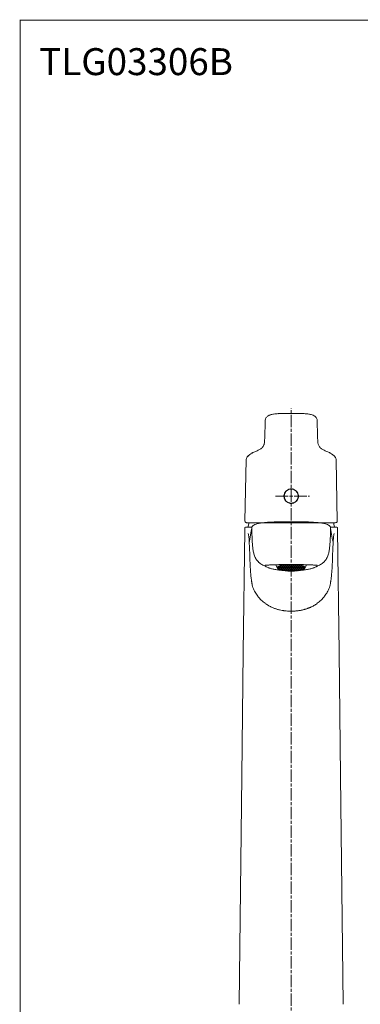
# Model space of a CAD drawing. Extents: x 339 to 819, y -229 to 572.
# Drawn here: x 339 to 503, y 97 to 572 of the extents above; entities that cross this region are included whole.
import ezdxf

# ---------------------------------------------------------------- set-up
doc = ezdxf.new("R2010")
doc.units = 0
doc.linetypes.add('AM_ISO08W050', pattern=[18, 12, -1.5, 3, -1.5])
doc.layers.get('0').update_dxf_attribs({"linetype": 'CONTINUOUS', "lineweight": 25})
for name, color, linetype, lineweight in [('AM_0', 7, 'CONTINUOUS', 25), ('AM_5', 4, 'CONTINUOUS', 13), ('AM_7', 4, 'AM_ISO08W050', 13), ('AM_8', 6, 'CONTINUOUS', 13)]:
    doc.layers.add(name, color=color, linetype=linetype, lineweight=lineweight)
doc.layers.add('标题', color=7, linetype='CONTINUOUS')
doc.styles.add('工程字', font='gbenor.shx', dxfattribs={"height": 4, "bigfont": 'gbcbig.shx'})

msp = doc.modelspace()

# ---------------------------------------------------------------- hatches: boundary and pattern name
at = {"layer": 'AM_8', "lineweight": 18, "ltscale": 4}
h = msp.add_hatch(dxfattribs=at)
h.set_pattern_fill('HONEY', color=250, scale=0.1)
h.set_pattern_definition([(0, (-578.5933, -122.462), (0.47625, 0.274963065), [0.3175, -0.635]), (120, (-578.5933, -122.462), (-0.47625, 0.274963066), [0.3175, -0.635]), (60, (-578.5933, -122.462), (1e-09, 0.54992613), [-0.635, 0.3175])])
edge = h.paths.add_edge_path()
edge.add_spline(control_points=[(469.794, 309.078), (469.794, 309.078), (469.17, 309.078), (468.018, 309.065), (466.866, 309.027), (466.337, 309.004)], knot_values=[0.7212034, 0.7212034, 0.7212034, 0.7212034, 0.7212082, 0.8720181, 1, 1, 1, 1], degree=3, periodic=0)
edge.add_line((466.337, 309.004), (466.144, 308.973))
edge.add_line((466.144, 308.973), (464.962, 308.716))
edge.add_line((464.962, 308.716), (464.041, 308.396))
edge.add_line((464.041, 308.396), (463.43, 308.029))
edge.add_line((463.43, 308.029), (463.163, 307.636))
edge.add_line((463.163, 307.636), (463.252, 307.238))
edge.add_line((463.252, 307.238), (463.695, 306.856))
edge.add_line((463.695, 306.856), (464.466, 306.51))
edge.add_line((464.466, 306.51), (465.524, 306.219))
edge.add_line((465.524, 306.219), (466.813, 306))
edge.add_line((466.813, 306), (468.262, 305.864))
edge.add_line((468.262, 305.864), (469.794, 305.817))
edge.add_line((469.794, 305.817), (471.325, 305.864))
edge.add_line((471.325, 305.864), (472.775, 306))
edge.add_line((472.775, 306), (474.063, 306.219))
edge.add_line((474.063, 306.219), (475.121, 306.51))
edge.add_line((475.121, 306.51), (475.893, 306.856))
edge.add_line((475.893, 306.856), (476.335, 307.238))
edge.add_line((476.335, 307.238), (476.425, 307.636))
edge.add_line((476.425, 307.636), (476.157, 308.029))
edge.add_line((476.157, 308.029), (475.546, 308.396))
edge.add_line((475.546, 308.396), (474.625, 308.716))
edge.add_line((474.625, 308.716), (473.444, 308.973))
edge.add_line((473.444, 308.973), (473.243, 309.004))
edge.add_spline(control_points=[(473.243, 309.004), (472.717, 309.027), (471.567, 309.065), (470.417, 309.078), (469.794, 309.078), (469.794, 309.078)], knot_values=[0.7217716, 0.7217716, 0.7217716, 0.7217716, 0.8491853, 0.9999952, 1, 1, 1, 1], degree=3, periodic=0)

# ---------------------------------------------------------------- linework, layer by layer
at = {"color": 250, "lineweight": 18, "ltscale": 4}
msp.add_line((339.251, -228.49), (339.251, 571.51), dxfattribs=at)
at = {"color": 250, "linetype": 'Continuous', "lineweight": 18}
for p, q in [((460.039, 381.317), (458.645, 380.729)), ((457.292, 378.143), (457.293, 378.148)), ((457.294, 378.208), (457.293, 378.174)), ((457.293, 378.174), (457.293, 378.148)), ((457.294, 378.208), (457.294, 378.181)), ((482.294, 378.174), (482.273, 378.619)), ((482.293, 378.208), (482.294, 378.181)), ((482.295, 377.456), (482.295, 378.148)), ((482.295, 378.143), (482.295, 378.148)), ((482.624, 368.441), (482.616, 368.544)), ((451.068, 362.898), (450.767, 362.68)), ((488.82, 362.68), (488.52, 362.898)), ((448.109, 359.363), (448.103, 359.079))]:
    msp.add_line(p, q, dxfattribs=at)
at = {"color": 250, "lineweight": 18, "const_width": 0.5}
msp.add_lwpolyline([(818.469, 571.51), (818.469, -228.49), (339.251, -228.49), (339.251, 571.51), (818.469, 571.51)], dxfattribs=at)
at = {"color": 250, "linetype": 'Continuous', "lineweight": 18}
msp.add_circle((469.794, 342.032), 3.4, dxfattribs=at)
for points, knots in [([(457.872, 380.106), (457.768, 379.966), (457.538, 379.657), (457.353, 379.051), (457.278, 378.556), (457.277, 378.267), (457.277, 378.219)], [0, 0, 0, 0, 0.257755, 0.5700842, 0.9290096, 1, 1, 1, 1]), ([(469.794, 381.96), (468.753, 381.958), (466.67, 381.953), (463.839, 381.85), (461.5, 381.656), (459.875, 381.308), (458.708, 380.963), (458.305, 380.466), (458.152, 380.277)], [0, 0, 0, 0, 0.259979, 0.5201539, 0.7090262, 0.8427735, 0.9402334, 1, 1, 1, 1]), ([(469.794, 381.92), (468.594, 381.929), (466.477, 381.946), (464.363, 381.845), (463.447, 381.801)], [0, 0, 0, 0, 0.5669574, 1, 1, 1, 1]), ([(469.794, 381.96), (470.835, 381.958), (472.917, 381.953), (475.748, 381.85), (478.088, 381.657), (479.71, 381.306), (480.856, 380.975), (481.244, 380.502), (481.675, 380.188)], [0, 0, 0, 0, 0.2617211, 0.5236396, 0.7137775, 0.8484212, 0.9465341, 1, 1, 1, 1]), ([(482.279, 378.519), (482.272, 378.657), (482.253, 379.022), (482.055, 379.584), (481.856, 380.026), (481.679, 380.184), (481.675, 380.188)], [0, 0, 0, 0, 0.22795298, 0.6042263, 0.99098651, 1, 1, 1, 1]), ([(457.069, 370.633), (457.084, 371.114), (457.126, 372.394), (457.194, 374.469), (457.253, 376.263), (457.292, 378.143), (457.277, 378.219)], [0, 0, 0, 0, 0.2114564, 0.5626204, 0.9126545, 1, 1, 1, 1]), ([(482.518, 370.633), (482.503, 371.114), (482.461, 372.394), (482.393, 374.469), (482.334, 376.263), (482.301, 377.258), (482.295, 377.456)], [0, 0, 0, 0, 0.2114564, 0.5626204, 0.9126545, 1, 1, 1, 1]), ([(456.967, 368.48), (456.994, 368.914), (457.038, 369.631), (457.06, 370.349), (457.069, 370.633)], [0, 0, 0, 0, 0.6047993, 1, 1, 1, 1]), ([(482.62, 368.48), (482.593, 368.914), (482.549, 369.631), (482.527, 370.349), (482.518, 370.633)], [0, 0, 0, 0, 0.6047993, 1, 1, 1, 1]), ([(456.13, 365.779), (456.022, 365.657), (455.795, 365.399), (455.372, 365.043), (454.861, 364.691), (454.223, 364.324), (453.47, 363.949), (452.632, 363.57), (451.793, 363.204), (451.253, 362.937), (450.99, 362.807)], [0, 0, 0, 0, 0.0812498, 0.1723596, 0.2761661, 0.3919085, 0.5412951, 0.6979318, 0.8529559, 1, 1, 1, 1]), ([(456.966, 368.476), (456.796, 367.234), (456.695, 366.709), (456.395, 366.11), (456.134, 365.829), (456.053, 365.742)], [0, 0, 0, 0, 0.4145766, 0.8180269, 1, 1, 1, 1]), ([(456.966, 368.476), (456.967, 368.477), (456.967, 368.478), (456.967, 368.48), (456.966, 368.476)], [0, 0, 0, 0, 0.9960377, 1, 1, 1, 1]), ([(482.621, 368.476), (482.621, 368.477), (482.621, 368.478), (482.62, 368.48), (482.62, 368.48)], [0, 0, 0, 0, 0.9960377, 1, 1, 1, 1]), ([(483.513, 365.744), (483.497, 365.759), (483.307, 365.945), (483.035, 366.414), (482.738, 367.23), (482.677, 367.85), (482.642, 368.204)], [0, 0, 0, 0, 0.0240913, 0.3000598, 0.6003523, 1, 1, 1, 1]), ([(483.458, 365.779), (483.565, 365.657), (483.793, 365.399), (484.215, 365.043), (484.726, 364.691), (485.364, 364.324), (486.118, 363.949), (486.955, 363.57), (487.794, 363.204), (488.334, 362.937), (488.597, 362.807)], [0, 0, 0, 0, 0.0812498, 0.1723596, 0.2761661, 0.3919085, 0.5412951, 0.6979318, 0.8529559, 1, 1, 1, 1]), ([(449.161, 361.443), (449.095, 361.391), (448.779, 361.143), (448.417, 360.568), (448.139, 359.948), (448.089, 359.595), (448.076, 359.504)], [0, 0, 0, 0, 0.1113559, 0.5300519, 0.8782488, 1, 1, 1, 1]), ([(450.99, 362.807), (450.802, 362.703), (450.282, 362.415), (449.573, 361.941), (449.147, 361.476), (448.978, 361.292)], [0, 0, 0, 0, 0.2543994, 0.7046589, 1, 1, 1, 1]), ([(488.598, 362.807), (488.786, 362.704), (489.148, 362.505), (489.645, 362.176), (490.081, 361.843), (490.448, 361.501), (490.692, 361.24), (490.796, 361.083), (490.816, 361.053)], [0, 0, 0, 0, 0.2258802, 0.4344207, 0.6259461, 0.8017706, 0.9618706, 1, 1, 1, 1]), ([(491.522, 359.512), (491.462, 359.748), (491.325, 360.286), (490.929, 360.995), (490.518, 361.362), (490.34, 361.521)], [0, 0, 0, 0, 0.3069399, 0.7003366, 1, 1, 1, 1]), ([(466.517, 343.262), (466.465, 343.104), (466.359, 342.783), (466.288, 342.257), (466.293, 341.694), (466.398, 341.119), (466.597, 340.566), (466.884, 340.058), (467.254, 339.599), (467.694, 339.211), (468.199, 338.897), (468.727, 338.684), (469.265, 338.555), (469.616, 338.54), (469.794, 338.532)], [0, 0, 0, 0, 0.07401634, 0.14971366, 0.23514605, 0.32310452, 0.40814572, 0.49555733, 0.58111001, 0.66907978, 0.75535671, 0.84420534, 0.92119108, 1, 1, 1, 1]), ([(469.794, 345.532), (469.605, 345.523), (469.03, 345.495), (468.101, 345.167), (467.166, 344.442), (466.7, 343.728), (466.537, 343.312), (466.517, 343.262)], [0, 0, 0, 0, 0.1340277, 0.4083535, 0.6827571, 0.9617882, 1, 1, 1, 1]), ([(469.794, 345.532), (469.982, 345.523), (470.558, 345.495), (471.486, 345.167), (472.421, 344.442), (472.887, 343.728), (473.051, 343.312), (473.07, 343.262)], [0, 0, 0, 0, 0.1340277, 0.4083535, 0.6827571, 0.9617882, 1, 1, 1, 1]), ([(473.07, 343.262), (473.122, 343.104), (473.228, 342.783), (473.3, 342.257), (473.294, 341.694), (473.189, 341.119), (472.99, 340.566), (472.704, 340.058), (472.333, 339.599), (471.893, 339.211), (471.388, 338.897), (470.86, 338.684), (470.322, 338.555), (469.971, 338.54), (469.794, 338.532)], [0, 0, 0, 0, 0.0740163, 0.1497137, 0.2351461, 0.3231045, 0.4081457, 0.4955573, 0.58111, 0.6690798, 0.7553567, 0.8442053, 0.9211911, 1, 1, 1, 1])]:
    msp.add_open_spline(points, degree=3, knots=knots, dxfattribs=at)
at = {"layer": 'AM_0', "color": 250, "linetype": 'Continuous', "lineweight": 18}
for p, q in [((448.076, 359.504), (447.492, 330.117)), ((492.016, 329.818), (491.522, 359.512)), ((448.534, 329.232), (448.566, 329.232)), ((448.544, 329.221), (448.576, 329.221)), ((448.566, 329.232), (456.251, 329.232)), ((448.576, 329.221), (448.934, 329.221)), ((456.251, 329.232), (448.745, 329.232)), ((448.934, 329.221), (458.18, 329.221)), ((449.528, 329.169), (491.061, 329.246)), ((451.298, 327.741), (451.287, 327.726)), ((488.289, 327.741), (488.301, 327.724)), ((491.053, 329.232), (491.022, 329.232)), ((447.414, 326.724), (447.403, 325.704)), ((450.84, 326.746), (450.84, 326.746)), ((488.748, 326.743), (488.748, 326.743)), ((492.184, 325.704), (492.173, 326.724)), ((449.601, 320.15), (449.825, 313.75)), ((449.782, 320.449), (449.78, 320.437)), ((489.818, 320.376), (489.805, 320.453)), ((462.431, 308.739), (463.216, 307.297)), ((476.371, 307.297), (477.156, 308.739))]:
    msp.add_line(p, q, dxfattribs=at)
at = {"layer": 'AM_0', "color": 250, "linetype": 'Continuous', "lineweight": 18, "flags": 128}
for points in [[(490.654, 327.021), (490.32, 328.514), (490.119, 329.256)], [(447.403, 325.703), (446.731, 266.872), (446.048, 207.021)], [(450.807, 326.557), (450.576, 325.184), (449.782, 320.449)], [(450.84, 326.746), (450.832, 326.675), (450.83, 326.564)], [(488.748, 326.743), (488.755, 326.675), (488.758, 326.564)], [(489.805, 320.45), (489.735, 320.868), (488.781, 326.557)], [(493.539, 207.021), (492.856, 266.872), (492.184, 325.703)], [(466.45, 309.022), (466.144, 308.973), (464.962, 308.716), (464.041, 308.396), (463.43, 308.029), (463.163, 307.636), (463.252, 307.238), (463.695, 306.856), (464.466, 306.51), (465.524, 306.219), (466.813, 306), (468.262, 305.864), (469.794, 305.817)], [(469.794, 305.817), (471.325, 305.864), (472.775, 306), (474.063, 306.219), (475.121, 306.51), (475.893, 306.856), (476.335, 307.238), (476.425, 307.636), (476.157, 308.029), (475.546, 308.396), (474.625, 308.716), (473.444, 308.973), (473.005, 309.041)], [(446.048, 207.021), (445.421, 152.021), (444.793, 97.021)], [(494.794, 97.021), (494.167, 152.021), (493.539, 207.021)]]:
    msp.add_lwpolyline(points, dxfattribs=at)
at = {"layer": 'AM_0', "color": 250, "linetype": 'Continuous', "lineweight": 18}
for centre, radius, start, end in [((447.739, 326.721), 0.3, 90.02998, 179.3779), ((491.848, 326.721), 0.3, 0.6221, 89.97002), ((450.765, 320.283), 0.997, 170.85416, 181.98876), ((488.822, 320.283), 0.998, 358.0163, 9.0559)]:
    msp.add_arc(centre, radius, start, end, dxfattribs=at)
for points, knots in [([(447.502, 330.105), (447.5, 330.052), (447.49, 329.84), (447.675, 329.476), (448.102, 329.252), (448.402, 329.249), (448.541, 329.247)], [0, 0, 0, 0, 0.1039973, 0.4154799, 0.7301138, 1, 1, 1, 1]), ([(447.513, 330.094), (447.51, 330.041), (447.5, 329.828), (447.685, 329.465), (448.112, 329.241), (448.413, 329.237), (448.551, 329.236)], [0, 0, 0, 0, 0.1039973, 0.4154799, 0.7301138, 1, 1, 1, 1]), ([(451.29, 327.721), (451.265, 327.703), (451.13, 327.603), (451.023, 327.404), (450.866, 327.116), (450.815, 326.779), (450.812, 326.698), (450.812, 326.683)], [0, 0, 0, 0, 0.0398117, 0.2145661, 0.3844261, 0.8829941, 1, 1, 1, 1]), ([(469.794, 329.714), (467.62, 329.7), (464.341, 329.678), (460.001, 329.521), (457.02, 329.329), (454.612, 329.052), (452.935, 328.65), (451.896, 328.242), (451.47, 327.854), (451.318, 327.716)], [0, 0, 0, 0, 0.3295405, 0.4971317, 0.6489838, 0.7743373, 0.8735286, 0.954923, 1, 1, 1, 1]), ([(488.27, 327.717), (488.125, 327.85), (487.71, 328.229), (486.711, 328.63), (485.08, 329.033), (482.697, 329.316), (479.709, 329.514), (475.318, 329.677), (471.998, 329.699), (469.794, 329.714)], [0, 0, 0, 0, 0.0430124, 0.1229486, 0.2208301, 0.3450504, 0.4968475, 0.6659125, 1, 1, 1, 1]), ([(488.77, 326.711), (488.769, 326.76), (488.769, 326.896), (488.623, 327.297), (488.52, 327.498), (488.37, 327.654), (488.302, 327.725)], [0, 0, 0, 0, 0.2658606, 0.7530848, 0.8877819, 1, 1, 1, 1]), ([(491.061, 329.246), (491.228, 329.254), (491.549, 329.267), (491.94, 329.5), (491.996, 329.735), (492.016, 329.818)], [0, 0, 0, 0, 0.4153346, 0.7956028, 1, 1, 1, 1]), ([(447.439, 326.724), (447.428, 326.724), (447.41, 326.724), (447.427, 326.724), (447.434, 326.724)], [0, 0, 0, 0, 0.5767155, 1, 1, 1, 1]), ([(449.096, 327.021), (448.86, 327.021), (448.653, 327.021), (448.296, 327.021), (448.147, 327.021), (448.03, 327.021)], [0, 0, 0, 0, 0.5, 0.5, 1, 1, 1, 1]), ([(449.09, 324.012), (449.155, 323.732), (449.323, 323.01), (449.444, 321.829), (449.556, 320.689), (449.586, 320.331), (449.601, 320.15)], [0, 0, 0, 0, 0.11118981, 0.28721736, 0.63947906, 1, 1, 1, 1]), ([(450.883, 327.021), (450.627, 327.021), (449.912, 327.021), (449.415, 327.021), (449.096, 327.021)], [0, 0, 0, 0, 0.3585684, 1, 1, 1, 1]), ([(450.841, 326.753), (450.841, 326.75), (450.832, 326.694), (450.821, 326.628), (450.81, 326.565)], [0, 0, 0, 0, 0.0395276, 1, 1, 1, 1]), ([(488.777, 326.566), (488.775, 326.581), (488.763, 326.648), (488.754, 326.705), (488.747, 326.749)], [0, 0, 0, 0, 0.2319335, 1, 1, 1, 1]), ([(488.841, 327.021), (489.049, 327.021), (489.713, 327.021), (490.174, 327.021), (490.491, 327.021)], [0, 0, 0, 0, 0.3128048, 1, 1, 1, 1]), ([(490.489, 323.974), (490.427, 323.708), (490.263, 322.999), (490.143, 321.83), (490.031, 320.689), (490.001, 320.331), (489.762, 313.75)], [0, 0, 0, 0, 0.1065536, 0.2834994, 0.6375985, 1, 1, 1, 1]), ([(490.491, 327.021), (490.728, 327.021), (490.935, 327.021), (491.291, 327.021), (491.441, 327.021), (491.557, 327.021)], [0, 0, 0, 0, 0.5, 0.5, 1, 1, 1, 1]), ([(492.148, 326.724), (492.159, 326.724), (492.177, 326.724), (492.16, 326.724), (492.153, 326.724)], [0, 0, 0, 0, 0.5767155, 1, 1, 1, 1]), ([(449.77, 320.377), (449.755, 320.297), (449.735, 320.195), (449.743, 320.221), (449.744, 320.226)], [0, 0, 0, 0, 0.7864978, 1, 1, 1, 1]), ([(450.958, 321.798), (450.962, 321.717), (450.992, 321.02), (451.059, 319.704), (451.203, 317.846), (451.432, 315.99), (451.811, 314.15), (452.435, 312.367), (453.437, 310.747), (454.858, 309.463), (456.205, 308.756), (457.027, 308.44), (457.259, 308.359)], [0.36297467, 0.36297467, 0.36297467, 0.36297467, 0.37016592, 0.42505096, 0.479936, 0.53482104, 0.58970608, 0.64459112, 0.69947616, 0.7543612, 0.80924624, 0.83046686, 0.83046686, 0.83046686, 0.83046686]), ([(488.629, 321.798), (488.625, 321.717), (488.595, 321.02), (488.528, 319.704), (488.385, 317.846), (488.155, 315.99), (487.776, 314.15), (487.152, 312.367), (486.15, 310.747), (484.729, 309.463), (483.382, 308.756), (482.56, 308.44), (482.329, 308.359)], [0.36297467, 0.36297467, 0.36297467, 0.36297467, 0.37016592, 0.42505096, 0.479936, 0.53482104, 0.58970608, 0.64459112, 0.69947616, 0.7543612, 0.80924624, 0.83046686, 0.83046686, 0.83046686, 0.83046686]), ([(449.825, 313.75), (449.854, 312.931), (449.899, 311.703), (449.967, 310.07), (450.023, 308.846), (450.086, 307.623), (450.157, 306.402), (450.242, 305.183), (450.346, 303.966), (450.454, 302.955), (450.559, 302.148), (450.642, 301.544), (450.727, 300.941), (450.807, 300.412), (450.875, 300.012), (450.948, 299.612), (451.087, 298.943), (451.372, 297.967), (451.827, 296.838), (452.377, 295.751), (453.011, 294.712), (453.603, 293.888), (454.111, 293.256), (454.641, 292.643), (455.344, 291.913), (456.247, 291.097), (457.034, 290.479), (457.519, 290.136), (457.676, 290.029)], [0.14050739, 0.14050739, 0.14050739, 0.14050739, 0.19421875, 0.22107812, 0.2479375, 0.27479688, 0.30165625, 0.32851562, 0.355375, 0.38223437, 0.39566406, 0.40909375, 0.42252344, 0.43595312, 0.44444444, 0.44938281, 0.4628125, 0.48967187, 0.51653125, 0.54339063, 0.57025, 0.59710937, 0.61053906, 0.62396875, 0.65082812, 0.6776875, 0.70454687, 0.7171342, 0.7171342, 0.7171342, 0.7171342]), ([(489.762, 313.75), (489.733, 312.931), (489.688, 311.703), (489.62, 310.07), (489.564, 308.846), (489.501, 307.623), (489.43, 306.402), (489.345, 305.183), (489.241, 303.966), (489.133, 302.955), (489.028, 302.148), (488.945, 301.544), (488.86, 300.941), (488.78, 300.412), (488.713, 300.012), (488.64, 299.612), (488.5, 298.943), (488.216, 297.967), (487.76, 296.838), (487.21, 295.751), (486.576, 294.712), (485.984, 293.888), (485.476, 293.256), (484.946, 292.643), (484.243, 291.913), (483.341, 291.097), (482.554, 290.479), (482.068, 290.136), (481.911, 290.029)], [0.14050739, 0.14050739, 0.14050739, 0.14050739, 0.19421875, 0.22107812, 0.2479375, 0.27479688, 0.30165625, 0.32851562, 0.355375, 0.38223437, 0.39566406, 0.40909375, 0.42252344, 0.43595312, 0.44444444, 0.44938281, 0.4628125, 0.48967187, 0.51653125, 0.54339063, 0.57025, 0.59710937, 0.61053906, 0.62396875, 0.65082812, 0.6776875, 0.70454687, 0.7171342, 0.7171342, 0.7171342, 0.7171342]), ([(457.334, 308.726), (457.464, 308.765), (457.655, 308.787), (458.15, 308.814), (458.454, 308.82), (458.997, 308.829), (459.194, 308.833), (459.613, 308.842), (459.834, 308.848), (460.534, 308.869), (461.046, 308.888), (461.888, 308.922), (462.182, 308.935), (462.788, 308.959), (463.098, 308.971), (464.053, 309.004), (464.719, 309.024), (465.766, 309.047), (466.124, 309.053), (466.844, 309.063), (467.206, 309.067), (467.936, 309.073), (468.304, 309.075), (468.86, 309.077), (469.046, 309.077), (469.325, 309.078), (469.419, 309.078), (469.606, 309.078), (469.702, 309.078), (469.794, 309.078)], [0, 0, 0, 0, 0.125, 0.125, 0.25, 0.25, 0.3125, 0.3125, 0.375, 0.375, 0.5, 0.5, 0.5625, 0.5625, 0.625, 0.625, 0.75, 0.75, 0.8125, 0.8125, 0.875, 0.875, 0.9375, 0.9375, 0.96875, 0.96875, 0.984375, 0.984375, 1, 1, 1, 1]), ([(457.508, 308.715), (457.497, 308.715), (457.484, 308.715), (457.555, 308.727), (457.561, 308.727)], [0, 0, 0, 0, 0.9145097, 1, 1, 1, 1]), ([(469.794, 309.078), (469.886, 309.078), (469.981, 309.078), (470.168, 309.078), (470.449, 309.078), (470.727, 309.077), (471.283, 309.075), (471.651, 309.073), (472.381, 309.067), (472.744, 309.063), (473.463, 309.053), (473.822, 309.047), (474.868, 309.024), (475.534, 309.004), (476.489, 308.971), (476.799, 308.959), (477.405, 308.935), (477.699, 308.922), (478.541, 308.888), (479.054, 308.869), (479.753, 308.848), (479.974, 308.842), (480.393, 308.833), (480.59, 308.829), (481.134, 308.82), (481.437, 308.814), (481.932, 308.787), (482.123, 308.765), (482.253, 308.726)], [0, 0, 0, 0, 0.015625, 0.015625, 0.03125, 0.0625, 0.0625, 0.125, 0.125, 0.1875, 0.1875, 0.25, 0.25, 0.375, 0.375, 0.4375, 0.4375, 0.5, 0.5, 0.625, 0.625, 0.6875, 0.6875, 0.75, 0.75, 0.875, 0.875, 1, 1, 1, 1]), ([(482.05, 308.718), (482.077, 308.706), (482.111, 308.692), (482.099, 308.71), (482.097, 308.715)], [0, 0, 0, 0, 0.78165693, 1, 1, 1, 1]), ([(469.794, 306.08), (469.606, 306.08), (469.414, 306.081), (469.036, 306.084), (468.848, 306.087), (468.285, 306.096), (467.913, 306.106), (467.172, 306.133), (466.804, 306.15), (466.073, 306.192), (465.711, 306.216), (464.654, 306.301), (463.978, 306.373), (462.685, 306.547), (462.064, 306.651), (460.928, 306.882), (460.407, 307.01), (459.696, 307.216), (459.47, 307.288), (459.049, 307.432), (458.854, 307.505), (458.313, 307.723), (458.013, 307.867), (457.656, 308.068), (457.552, 308.133), (457.423, 308.223), (457.384, 308.252), (457.315, 308.307), (457.284, 308.334), (457.259, 308.359)], [0, 0, 0, 0, 0.03125, 0.03125, 0.0625, 0.0625, 0.125, 0.125, 0.1875, 0.1875, 0.25, 0.25, 0.375, 0.375, 0.5, 0.5, 0.625, 0.625, 0.6875, 0.6875, 0.75, 0.75, 0.875, 0.875, 0.9375, 0.9375, 0.96875, 0.96875, 1, 1, 1, 1]), ([(482.329, 308.359), (482.277, 308.308), (482.207, 308.253), (482.035, 308.133), (481.931, 308.068), (481.574, 307.867), (481.274, 307.723), (480.734, 307.505), (480.538, 307.432), (480.117, 307.288), (479.891, 307.216), (479.18, 307.01), (478.659, 306.882), (477.523, 306.651), (476.902, 306.547), (475.609, 306.373), (474.934, 306.301), (473.876, 306.216), (473.514, 306.192), (472.783, 306.15), (472.415, 306.133), (471.304, 306.093), (470.552, 306.08), (469.794, 306.08)], [0, 0, 0, 0, 0.0625, 0.0625, 0.125, 0.125, 0.25, 0.25, 0.3125, 0.3125, 0.375, 0.375, 0.5, 0.5, 0.625, 0.625, 0.75, 0.75, 0.8125, 0.8125, 0.875, 0.875, 1, 1, 1, 1]), ([(457.676, 290.029), (457.823, 289.93), (458.114, 289.734), (458.559, 289.459), (459.11, 289.137), (459.608, 288.872), (460.139, 288.609), (460.781, 288.311), (461.54, 288.001), (462.323, 287.724), (462.925, 287.532), (463.529, 287.359), (464.354, 287.149), (465.201, 286.974), (465.958, 286.851), (466.634, 286.756), (467.483, 286.663), (468.616, 286.585), (469.401, 286.575), (469.794, 286.57)], [0, 0, 0, 0, 0.0414681, 0.082366, 0.1227403, 0.1911095, 0.214764, 0.2616775, 0.3571167, 0.4069249, 0.4563212, 0.5053742, 0.5541153, 0.6559437, 0.7079904, 0.7339535, 0.8159006, 0.9080183, 1, 1, 1, 1]), ([(481.911, 290.029), (481.656, 289.86), (481.141, 289.518), (480.329, 289.053), (479.624, 288.691), (479.039, 288.42), (478.586, 288.223), (478.123, 288.036), (477.648, 287.859), (477.163, 287.691), (476.667, 287.534), (476.159, 287.387), (475.641, 287.252), (475.11, 287.127), (474.569, 287.014), (474.015, 286.913), (473.448, 286.824), (472.869, 286.747), (472.278, 286.684), (471.675, 286.634), (471.059, 286.597), (470.43, 286.575), (470.007, 286.572), (469.794, 286.57)], [0, 0, 0, 0, 0.0718169, 0.1449089, 0.2194709, 0.2575853, 0.296159, 0.3352244, 0.3748067, 0.4149272, 0.4556069, 0.4968692, 0.5387444, 0.5812738, 0.6245098, 0.6685003, 0.713282, 0.7588835, 0.8053272, 0.8526341, 0.9008273, 0.9499361, 1, 1, 1, 1])]:
    msp.add_open_spline(points, degree=3, knots=knots, dxfattribs=at)
for points in [[(448.03, 327.021), (447.762, 327.021), (447.664, 327.021), (447.739, 327.021)], [(491.557, 327.021), (491.825, 327.021), (491.923, 327.021), (491.849, 327.021)]]:
    msp.add_open_spline(points, degree=3, dxfattribs=at)
at = {"layer": 'AM_0', "color": 250, "lineweight": 18}
for points, knots in [([(450.793, 326.357), (450.798, 326.239), (450.811, 325.859), (450.834, 325.207), (450.863, 324.363), (450.885, 323.743), (450.916, 322.868), (450.936, 322.333), (450.958, 321.798)], [0.83046686, 0.83046686, 0.83046686, 0.83046686, 0.8443192, 0.87477904, 0.90523888, 0.93569872, 0.93569872, 0.98339251, 0.98339251, 0.98339251, 0.98339251]), ([(488.794, 326.357), (488.79, 326.239), (488.776, 325.859), (488.754, 325.207), (488.724, 324.363), (488.702, 323.743), (488.672, 322.868), (488.652, 322.333), (488.629, 321.798)], [0.83046686, 0.83046686, 0.83046686, 0.83046686, 0.8443192, 0.87477904, 0.90523888, 0.93569872, 0.93569872, 0.98339251, 0.98339251, 0.98339251, 0.98339251]), ([(457.259, 308.359), (457.236, 308.38), (457.216, 308.402), (457.184, 308.442), (457.171, 308.462), (457.142, 308.518), (457.136, 308.552), (457.156, 308.643), (457.219, 308.691), (457.334, 308.726)], [0, 0, 0, 0, 0.125, 0.125, 0.25, 0.25, 0.5, 0.5, 1, 1, 1, 1])]:
    msp.add_open_spline(points, degree=3, knots=knots, dxfattribs=at)
at = {"layer": 'AM_5', "color": 250, "lineweight": 18, "ltscale": 4}
msp.add_line((449.482, 329.221), (448.987, 327.021), dxfattribs=at)
at = {"layer": 'AM_7', "color": 250, "lineweight": 18, "ltscale": 0.5}
for p, q in [((469.794, -128.692), (469.794, 384.492)), ((462.274, 342.032), (478.581, 342.032))]:
    msp.add_line(p, q, dxfattribs=at)
at = {"layer": '标题', "color": 250, "lineweight": 18}
msp.add_line((818.469, 571.51), (339.251, 571.51), dxfattribs=at)

# ---------------------------------------------------------------- texts
at = {"layer": 'AM_5', "lineweight": 18, "insert": (348.398, 558.037), "char_height": 13, "width": 164.8778, "attachment_point": 1, "style": '工程字'}
msp.add_mtext('{\\C250;TLG03306B}', dxfattribs=at)

doc.saveas('drawing.dxf')
